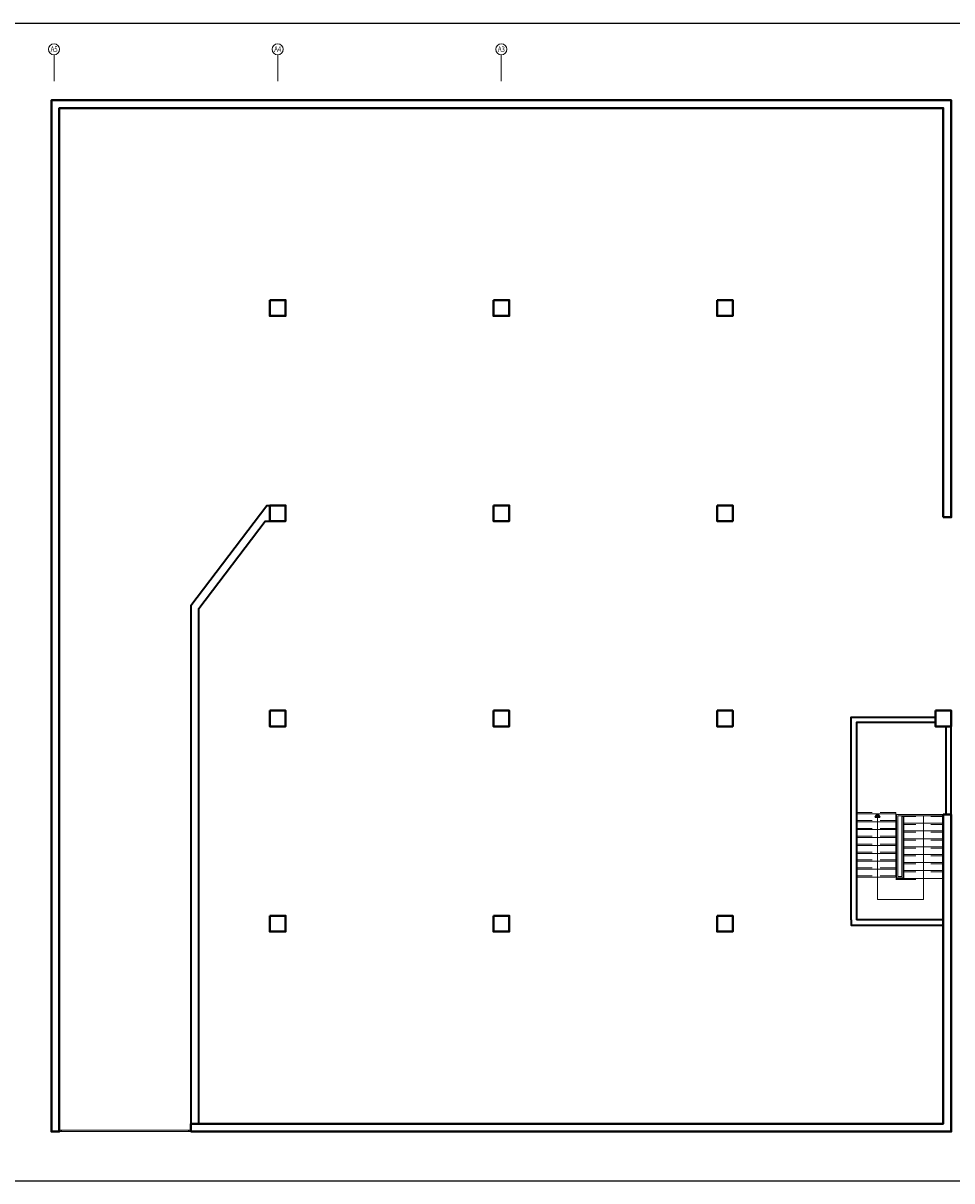
# Model space of a CAD drawing. Extents: x 31283 to 82324, y -149855 to -145455.
# Drawn here: x 56120 to 59650, y -149855 to -145455 of the extents above; entities that cross this region are included whole.
import ezdxf
from ezdxf.enums import TextEntityAlignment as Align

# ---------------------------------------------------------------- set-up
doc = ezdxf.new("R2010")
doc.units = 0
doc.header["$LTSCALE"] = 50
doc.header["$MEASUREMENT"] = 0
doc.linetypes.add('DASHDOTX2', pattern=[2, 1, -0.5, 0, -0.5])
for name, color, linetype, lineweight in [('AKS', 1, 'DASHDOTX2', 18), ('DUVAR', 3, 'CONTINUOUS', 35), ('KAPENMERD', 2, 'CONTINUOUS', 5), ('KOLON', 5, 'CONTINUOUS', 40)]:
    doc.layers.add(name, color=color, linetype=linetype, lineweight=lineweight)
doc.layers.add('BAŞLIK', color=1, linetype='CONTINUOUS')
doc.styles.add('ARIAL', font='wturkce.shx', dxfattribs={"width": 0.8})

msp = doc.modelspace()

# ---------------------------------------------------------------- linework, layer by layer
at = {"layer": 'AKS', "ltscale": 20}
for points in [[(56237.5, -145575), (56237.5, -145675)], [(57087.5, -145575), (57087.5, -145675)], [(57937.5, -145575), (57937.5, -145675)]]:
    msp.add_lwpolyline(points, dxfattribs=at)
at = {"layer": 'AKS', "linetype": 'Continuous'}
for centre in [(56237.5, -145554), (57087.5, -145554), (57937.5, -145554)]:
    msp.add_circle(centre, 21, dxfattribs=at)
at = {"layer": 'BAŞLIK'}
for p, q in [((31283.1, -145454.7), (82324.3, -145454.7)), ((31283.1, -149854.7), (82324.3, -149854.7))]:
    msp.add_line(p, q, dxfattribs=at)
at = {"layer": 'DUVAR'}
for points in [[(56757.5, -147667.5), (57046.5, -147287.5), (57057.5, -147287.5)], [(56757.5, -147667.5), (56757.5, -149637.5), (56787.5, -149637.5), (56787.5, -147679.9), (57040.3, -147347.5), (57057.5, -147347.5)], [(59267.5, -148862.5), (59267.5, -148862.5), (59267.5, -148092.5), (59587.5, -148092.5), (59587.5, -148112.5)], [(59587.5, -148112.5), (59287.5, -148112.5), (59287.5, -148862.5)], [(59647.5, -148462.5), (59647.5, -148127.5), (59627.5, -148127.5), (59627.5, -148462.5), (59647.5, -148462.5)], [(59367.5, -148460), (59375, -148472.5), (59360, -148472.5), (59367.5, -148460)], [(59267.5, -148862.5), (59267.5, -148882.5), (59617.5, -148882.5), (59617.5, -148862.5), (59287.5, -148862.5)]]:
    msp.add_lwpolyline(points, dxfattribs=at)
at = {"layer": 'KAPENMERD', "ltscale": 0.5}
for points in [[(59347.5, -148455), (59290, -148455)], [(59437.5, -148455), (59377.5, -148455)], [(59347.5, -148485), (59290, -148485)], [(59437.5, -148485), (59377.5, -148485)], [(59512.5, -148470), (59467.5, -148470)], [(59512.5, -148500), (59467.5, -148500)], [(59615, -148470), (59570, -148470)], [(59615, -148500), (59570, -148500)], [(59347.5, -148515), (59290, -148515)], [(59437.5, -148515), (59377.5, -148515)], [(59512.5, -148530), (59467.5, -148530)], [(59615, -148530), (59570, -148530)], [(59347.5, -148545), (59290, -148545)], [(59347.5, -148575), (59290, -148575)], [(59437.5, -148545), (59377.5, -148545)], [(59437.5, -148575), (59377.5, -148575)], [(59512.5, -148560), (59467.5, -148560)], [(59615, -148560), (59570, -148560)], [(59347.5, -148605), (59290, -148605)], [(59437.5, -148605), (59377.5, -148605)], [(59512.5, -148590), (59467.5, -148590)], [(59512.5, -148620), (59467.5, -148620)], [(59615, -148590), (59570, -148590)], [(59615, -148620), (59570, -148620)], [(59347.5, -148635), (59290, -148635)], [(59347.5, -148665), (59290, -148665)], [(59437.5, -148635), (59377.5, -148635)], [(59437.5, -148665), (59377.5, -148665)], [(59512.5, -148650), (59467.5, -148650)], [(59615, -148650), (59570, -148650)], [(59347.5, -148695), (59290, -148695)], [(59437.5, -148695), (59377.5, -148695)], [(59512.5, -148710), (59437.5, -148710)], [(59512.5, -148680), (59467.5, -148680)], [(59615, -148680), (59570, -148680)]]:
    msp.add_lwpolyline(points, dxfattribs=at)
at = {"layer": 'KAPENMERD'}
for points in [[(59437.5, -148700), (59437.5, -148455)], [(59437.5, -148460), (59290, -148460)], [(59437.5, -148490), (59290, -148490)], [(59542.5, -148470), (59542.5, -148785), (59367.5, -148785), (59367.5, -148472.5)], [(59615, -148467.5), (59445, -148467.5), (59445, -148697.5), (59460, -148697.5), (59460, -148470), (59465, -148470), (59465, -148702.5), (59440, -148702.5), (59440, -148462.5), (59615, -148462.5)], [(59467.5, -148470), (59467.5, -148705)], [(59467.5, -148495), (59615, -148495)], [(59437.5, -148520), (59290, -148520)], [(59467.5, -148525), (59615, -148525)], [(59437.5, -148550), (59290, -148550)], [(59437.5, -148580), (59290, -148580)], [(59467.5, -148555), (59615, -148555)], [(59467.5, -148585), (59615, -148585)], [(59437.5, -148610), (59290, -148610)], [(59467.5, -148615), (59615, -148615)], [(59437.5, -148640), (59290, -148640)], [(59437.5, -148670), (59290, -148670)], [(59467.5, -148645), (59615, -148645)], [(59467.5, -148675), (59615, -148675)], [(59437.5, -148700), (59290, -148700)], [(59437.5, -148705), (59615, -148705)]]:
    msp.add_lwpolyline(points, dxfattribs=at)
for points in [[(56257.5, -149662.5), (56265, -149662.5), (56265, -149667.5), (56257.5, -149667.5)], [(56266.2, -149662.5), (56748.8, -149662.5), (56748.8, -149667.5), (56266.2, -149667.5)], [(56750, -149662.5), (56757.5, -149662.5), (56757.5, -149667.5), (56750, -149667.5)]]:
    msp.add_lwpolyline(points, close=True, dxfattribs=at)
at = {"layer": 'KOLON'}
msp.add_lwpolyline([(59617.5, -147332.5), (59647.5, -147332.5), (59647.5, -145747.5), (56227.5, -145747.5), (56227.5, -149667.5), (56257.5, -149667.5), (56257.5, -145777.5), (59617.5, -145777.5), (59617.5, -147332.5)], dxfattribs=at)
for points in [[(57057.5, -146507.5), (57117.5, -146507.5), (57117.5, -146567.5), (57057.5, -146567.5)], [(57907.5, -146507.5), (57967.5, -146507.5), (57967.5, -146567.5), (57907.5, -146567.5)], [(58757.5, -146507.5), (58817.5, -146507.5), (58817.5, -146567.5), (58757.5, -146567.5)], [(57057.5, -147287.5), (57117.5, -147287.5), (57117.5, -147347.5), (57057.5, -147347.5)], [(57907.5, -147287.5), (57967.5, -147287.5), (57967.5, -147347.5), (57907.5, -147347.5)], [(58757.5, -147287.5), (58817.5, -147287.5), (58817.5, -147347.5), (58757.5, -147347.5)], [(57057.5, -148067.5), (57117.5, -148067.5), (57117.5, -148127.5), (57057.5, -148127.5)], [(57907.5, -148067.5), (57967.5, -148067.5), (57967.5, -148127.5), (57907.5, -148127.5)], [(58757.5, -148067.5), (58817.5, -148067.5), (58817.5, -148127.5), (58757.5, -148127.5)], [(59587.5, -148067.5), (59647.5, -148067.5), (59647.5, -148127.5), (59587.5, -148127.5)], [(56757.5, -149667.5), (59647.5, -149667.5), (59647.5, -148462.5), (59617.5, -148462.5), (59617.5, -149637.5), (56757.5, -149637.5), (56757.5, -149667.5)], [(57057.5, -148847.5), (57117.5, -148847.5), (57117.5, -148907.5), (57057.5, -148907.5)], [(57907.5, -148847.5), (57967.5, -148847.5), (57967.5, -148907.5), (57907.5, -148907.5)], [(58757.5, -148847.5), (58817.5, -148847.5), (58817.5, -148907.5), (58757.5, -148907.5)]]:
    msp.add_lwpolyline(points, close=True, dxfattribs=at)

# ---------------------------------------------------------------- texts
at = {"layer": 'AKS', "color": 2, "style": 'ARIAL', "width": 0.8}
for s, p in [('A5', (56237.8, -145563.8)), ('A4', (57087.8, -145563.8)), ('A3', (57937.8, -145563.8))]:
    msp.add_text(s, height=21, dxfattribs=at).set_placement(p, align=Align.CENTER)

doc.saveas('drawing.dxf')
